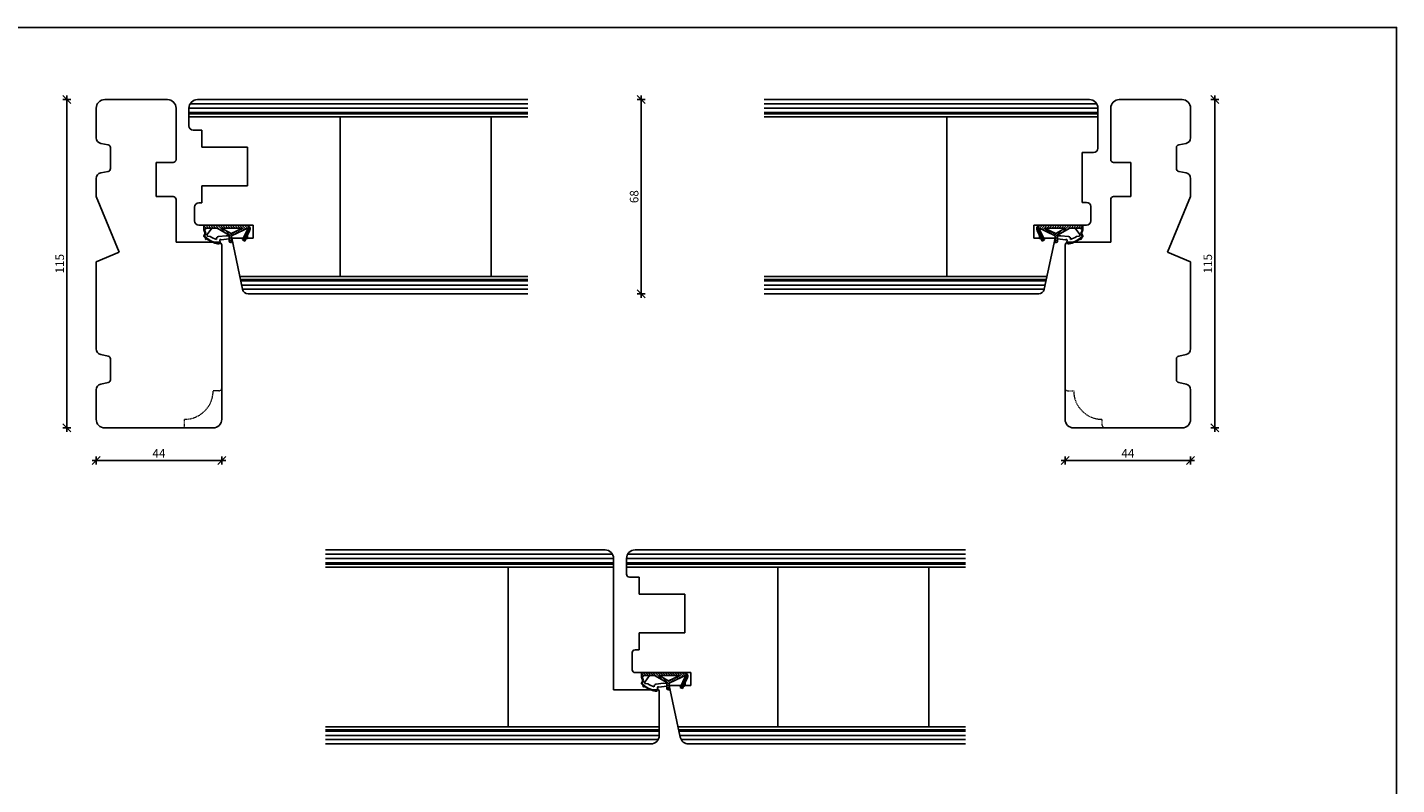
# Model space of a CAD drawing. Units: inches. Extents: x -14 to 2421, y 151 to 2301.
# Drawn here: x 434 to 914, y 496 to 761 of the extents above; entities that cross this region are included whole.
import ezdxf

# ---------------------------------------------------------------- set-up
doc = ezdxf.new("R2010")
doc.units = ezdxf.units.IN
doc.header["$LTSCALE"] = 5
doc.linetypes.add('HIDDEN', pattern=[9.525, 6.35, -3.175])
for name, color, linetype in [('Classic-Line', 7, 'HIDDEN'), ('Dim', 1, 'Continuous'), ('STD_Plast og tætning', 1, 'Continuous'), ('Træ', 7, 'Continuous')]:
    doc.layers.add(name, color=color, linetype=linetype)
doc.styles.get("Standard").update_dxf_attribs({"font": 'romans.shx', "height": 3})
doc.dimstyles.new('1-1', dxfattribs={"dimscale": 0, "dimtxt": 2.5, "dimasz": 0.7, "dimexe": 0.18, "dimexo": 0.0625, "dimgap": 1, "dimtad": 1, "dimdec": 1, "dimzin": 9, "dimdsep": 46, "dimtxsty": 'Standard', "dimblk": 'Kryds', "dimcen": 1, "dimse1": 1, "dimse2": 1, "dimclrd": 9, "dimclrt": 7, "dimadec": 1, "dimazin": 2, "dimtfac": 1, "dimtdec": 1, "dimtix": 1, "dimtmove": 2, "dimatfit": 3, "dimfxl": 1, "dimtolj": 2, "dimtzin": 0, "dimarcsym": 0})

# ---------------------------------------------------------------- blocks, each defined once
blk = doc.blocks.new('Kryds')
at = {"color": 10}
for p, q in [((-2, -2), (2, 2)), ((0, -2), (0, 2)), ((2, 0), (-4, 0))]:
    blk.add_line(p, q, dxfattribs=at)
blk = doc.blocks.new('*D85')
at = {"layer": 'Defpoints', "color": 0}
for p in [(797.48, 623.57), (841.48, 623.57), (841.48, 609.15)]:
    blk.add_point(p, dxfattribs=at)
at = {"layer": 'Dim', "color": 9, "lineweight": -2}
blk.add_line((798.18, 609.15), (840.78, 609.15), dxfattribs=at)
at = {"layer": 'Dim', "color": 9, "lineweight": -2, "xscale": 0.7, "yscale": 0.7, "zscale": 0.7, "rotation": 180}
blk.add_blockref('Kryds', (797.48, 609.15), dxfattribs=at)
at = {"layer": 'Dim', "color": 9, "lineweight": -2, "xscale": 0.7, "yscale": 0.7, "zscale": 0.7}
blk.add_blockref('Kryds', (841.48, 609.15), dxfattribs=at)
at = {"layer": 'Dim', "color": 7, "insert": (819.48, 611.65), "char_height": 3, "attachment_point": 5}
blk.add_mtext('\\A2;44', dxfattribs=at)
blk = doc.blocks.new('*D86')
at = {"layer": 'Defpoints', "color": 0}
for p in [(838.48, 735.57), (849.99, 735.57), (838.48, 620.57)]:
    blk.add_point(p, dxfattribs=at)
at = {"layer": 'Dim', "color": 9, "lineweight": -2}
blk.add_line((849.99, 621.27), (849.99, 734.87), dxfattribs=at)
at = {"layer": 'Dim', "color": 9, "lineweight": -2, "xscale": 0.7, "yscale": 0.7, "zscale": 0.7}
for p, rotation in [((849.99, 735.57), 90), ((849.99, 620.57), 270)]:
    blk.add_blockref('Kryds', p, dxfattribs=dict(at, rotation=rotation))
at = {"layer": 'Dim', "color": 7, "insert": (847.49, 678.07), "char_height": 3, "attachment_point": 5, "rotation": 90}
blk.add_mtext('\\A2;115', dxfattribs=at)
blk = doc.blocks.new('*D87')
at = {"layer": 'Defpoints', "color": 0}
for p in [(457.79, 623.57), (501.79, 623.57), (457.79, 609.15)]:
    blk.add_point(p, dxfattribs=at)
at = {"layer": 'Dim', "color": 9, "lineweight": -2}
blk.add_line((501.09, 609.15), (458.49, 609.15), dxfattribs=at)
at = {"layer": 'Dim', "color": 9, "lineweight": -2, "xscale": 0.7, "yscale": 0.7, "zscale": 0.7, "rotation": 180}
blk.add_blockref('Kryds', (457.79, 609.15), dxfattribs=at)
at = {"layer": 'Dim', "color": 9, "lineweight": -2, "xscale": 0.7, "yscale": 0.7, "zscale": 0.7}
blk.add_blockref('Kryds', (501.79, 609.15), dxfattribs=at)
at = {"layer": 'Dim', "color": 7, "insert": (479.79, 611.65), "char_height": 3, "attachment_point": 5}
blk.add_mtext('\\A2;44', dxfattribs=at)
blk = doc.blocks.new('*D88')
at = {"layer": 'Defpoints', "color": 0}
for p in [(447.5, 735.57), (460.79, 735.57), (460.79, 620.57)]:
    blk.add_point(p, dxfattribs=at)
at = {"layer": 'Dim', "color": 9, "lineweight": -2}
blk.add_line((447.5, 621.27), (447.5, 734.87), dxfattribs=at)
at = {"layer": 'Dim', "color": 9, "lineweight": -2, "xscale": 0.7, "yscale": 0.7, "zscale": 0.7}
for p, rotation in [((447.5, 735.57), 90), ((447.5, 620.57), 270)]:
    blk.add_blockref('Kryds', p, dxfattribs=dict(at, rotation=rotation))
at = {"layer": 'Dim', "color": 7, "insert": (445, 678.07), "char_height": 3, "attachment_point": 5, "rotation": 90}
blk.add_mtext('\\A2;115', dxfattribs=at)
blk = doc.blocks.new('*D98')
at = {"layer": 'Defpoints', "color": 0}
for p in [(609.13, 735.57), (609.13, 667.57), (648.88, 667.57)]:
    blk.add_point(p, dxfattribs=at)
at = {"layer": 'Dim', "color": 9, "lineweight": -2}
blk.add_line((648.88, 734.87), (648.88, 668.27), dxfattribs=at)
at = {"layer": 'Dim', "color": 9, "lineweight": -2, "xscale": 0.7, "yscale": 0.7, "zscale": 0.7}
for p, rotation in [((648.88, 735.57), 90), ((648.88, 667.57), 270)]:
    blk.add_blockref('Kryds', p, dxfattribs=dict(at, rotation=rotation))
at = {"layer": 'Dim', "color": 7, "insert": (646.38, 701.57), "char_height": 3, "attachment_point": 5, "rotation": 90}
blk.add_mtext('\\A2;68', dxfattribs=at)

msp = doc.modelspace()

# ---------------------------------------------------------------- linework, layer by layer
at = {"layer": 'Classic-Line', "color": 253, "lineweight": 20, "ltscale": 0.01}
for p, q in [((500.79, 633.57), (498.79, 633.57)), ((798.48, 633.57), (800.48, 633.57)), ((488.79, 621.57), (488.79, 623.57)), ((810.48, 621.57), (810.48, 623.57))]:
    msp.add_line(p, q, dxfattribs=at)
for centre, radius, start, end in [((500.79, 634.57), 1, 270, 0), ((798.48, 634.57), 1, 180, 270), ((488.79, 633.57), 10, 270, 0), ((810.48, 633.57), 10, 180, 270), ((487.79, 621.57), 1, 270, 0), ((811.48, 621.57), 1, 180, 270)]:
    msp.add_arc(centre, radius, start, end, dxfattribs=at)
at = {"layer": 'Defpoints'}
msp.add_lwpolyline([(913.69, 230.3), (-3.73, 230.3), (-3.73, 760.87), (913.69, 760.87)], close=True, dxfattribs=at)
at = {"layer": 'STD_Plast og tætning'}
for p, q in [((510.55, 691.53), (495.55, 691.53)), ((495.55, 689.95), (495.55, 691.53)), ((495.55, 691.3), (496.4, 690.46)), ((496.18, 691.53), (497.18, 690.53)), ((497.02, 691.53), (498.02, 690.53)), ((497.87, 691.53), (498.87, 690.53)), ((498.72, 691.53), (499.72, 690.53)), ((499.57, 691.53), (501.14, 689.96)), ((500.42, 691.53), (503.12, 688.83)), ((501.27, 691.53), (502.27, 690.53)), ((502.12, 691.53), (503.12, 690.53)), ((502.96, 691.53), (503.96, 690.53)), ((503.81, 691.53), (504.81, 690.53)), ((504.66, 691.53), (505.66, 690.53)), ((505.51, 691.53), (506.51, 690.53)), ((506.36, 691.53), (507.36, 690.53)), ((507.21, 691.53), (508.21, 690.53)), ((508.06, 691.53), (509.65, 689.94)), ((508.9, 691.53), (510.23, 690.21)), ((509.75, 691.53), (510.8, 690.48)), ((510.6, 691.53), (511.38, 690.75)), ((788.67, 691.53), (787.89, 690.75)), ((789.52, 691.53), (788.47, 690.48)), ((788.72, 691.53), (803.72, 691.53)), ((790.37, 691.53), (789.04, 690.21)), ((791.21, 691.53), (789.62, 689.94)), ((792.06, 691.53), (791.06, 690.53)), ((792.91, 691.53), (791.91, 690.53)), ((793.76, 691.53), (792.76, 690.53)), ((794.61, 691.53), (793.61, 690.53)), ((795.46, 691.53), (794.46, 690.53)), ((796.31, 691.53), (795.31, 690.53)), ((797.15, 691.53), (796.15, 690.53)), ((798.85, 691.53), (796.15, 688.83)), ((798, 691.53), (797, 690.53)), ((799.7, 691.53), (798.13, 689.96)), ((800.55, 691.53), (799.55, 690.53)), ((801.4, 691.53), (800.4, 690.53)), ((802.24, 691.53), (801.24, 690.53)), ((803.09, 691.53), (802.09, 690.53)), ((803.72, 691.3), (802.87, 690.46)), ((803.72, 689.95), (803.72, 691.53)), ((496.52, 690.53), (495.55, 689.95)), ((495.55, 690.46), (495.87, 690.14)), ((495.55, 689.95), (496.03, 688.67)), ((495.61, 689.98), (495.56, 689.93)), ((495.92, 688.03), (495.56, 687.67)), ((495.58, 687.83), (496.03, 688.67)), ((495.87, 689.67), (495.71, 689.52)), ((495.73, 690.05), (496.25, 688.65)), ((495.81, 687.82), (496.25, 688.65)), ((495.95, 687.49), (495.81, 687.35)), ((496.02, 689.26), (495.87, 689.11)), ((496.17, 688.85), (496.02, 688.69)), ((496.26, 687.24), (496.08, 687.05)), ((496.58, 687), (496.23, 686.64)), ((496.52, 690.53), (500.14, 690.53)), ((496.69, 688.27), (498.3, 690.53)), ((496.92, 686.76), (496.77, 686.62)), ((497.72, 687.64), (496.94, 687.72)), ((497.26, 686.54), (497.12, 686.4)), ((504.45, 688.07), (500.14, 690.53)), ((503.32, 687.87), (500.61, 687.57)), ((504.45, 686.79), (501.65, 686.48)), ((501.76, 690.53), (509.04, 690.53)), ((501.76, 690.53), (505.05, 688.65)), ((502.95, 689.85), (505.25, 687.54)), ((503.32, 687.87), (504.45, 687.81)), ((504.45, 686.03), (504.45, 688.07)), ((504.45, 687.5), (505.25, 686.7)), ((504.45, 686.65), (505.25, 685.85)), ((504.93, 688.72), (505.61, 688.03)), ((505.05, 688.65), (509.04, 690.53)), ((505.25, 687.86), (511.62, 690.87)), ((505.25, 687.86), (505.25, 685.53)), ((505.59, 688.91), (506.19, 688.31)), ((506.17, 689.18), (506.77, 688.58)), ((506.74, 689.45), (507.34, 688.85)), ((507.32, 689.72), (507.92, 689.12)), ((507.9, 689.99), (508.5, 689.39)), ((508.47, 690.27), (509.07, 689.66)), ((510.8, 690.09), (509.08, 686.4)), ((510.95, 688.35), (509.15, 686.55)), ((510.83, 687.66), (509.41, 686.24)), ((511.44, 689.41), (509.65, 687.61)), ((510.34, 687.05), (509.87, 686.03)), ((511.75, 690.28), (510.14, 688.67)), ((510.83, 686.82), (510.34, 687.05)), ((511.67, 690.77), (510.63, 689.73)), ((510.83, 687.1), (510.64, 686.91)), ((510.83, 690.49), (510.69, 690.36)), ((510.83, 686.82), (510.83, 687.83)), ((511.67, 689.89), (510.94, 688.34)), ((787.52, 690.28), (789.13, 688.67)), ((787.6, 690.77), (788.64, 689.73)), ((787.6, 689.89), (788.33, 688.34)), ((794.02, 687.86), (787.65, 690.87)), ((787.83, 689.41), (789.62, 687.61)), ((788.32, 688.35), (790.12, 686.55)), ((788.44, 690.49), (788.58, 690.36)), ((788.44, 686.82), (788.44, 687.83)), ((788.44, 687.66), (789.86, 686.24)), ((788.44, 687.1), (788.63, 686.91)), ((788.44, 686.82), (788.93, 687.05)), ((788.47, 690.09), (790.19, 686.4)), ((788.93, 687.05), (789.4, 686.03)), ((790.8, 690.27), (790.2, 689.66)), ((797.51, 690.53), (790.23, 690.53)), ((794.22, 688.65), (790.23, 690.53)), ((791.37, 689.99), (790.77, 689.39)), ((791.95, 689.72), (791.35, 689.12)), ((792.53, 689.45), (791.93, 688.85)), ((793.1, 689.18), (792.5, 688.58)), ((793.68, 688.91), (793.08, 688.31)), ((794.34, 688.72), (793.66, 688.03)), ((796.32, 689.85), (794.02, 687.54)), ((794.02, 687.86), (794.02, 685.53)), ((794.82, 687.5), (794.02, 686.7)), ((794.82, 686.65), (794.02, 685.85)), ((797.51, 690.53), (794.22, 688.65)), ((794.82, 688.07), (799.13, 690.53)), ((794.82, 686.03), (794.82, 688.07)), ((795.95, 687.87), (794.82, 687.81)), ((794.82, 686.79), (797.62, 686.48)), ((795.95, 687.87), (798.66, 687.57)), ((802.75, 690.53), (799.13, 690.53)), ((802.58, 688.27), (800.97, 690.53)), ((801.55, 687.64), (802.33, 687.72)), ((802.01, 686.54), (802.15, 686.4)), ((802.35, 686.76), (802.5, 686.62)), ((802.69, 687), (803.04, 686.64)), ((802.75, 690.53), (803.72, 689.95)), ((803.01, 687.24), (803.19, 687.05)), ((803.54, 690.05), (803.02, 688.65)), ((803.46, 687.82), (803.02, 688.65)), ((803.09, 688.85), (803.25, 688.69)), ((803.72, 689.95), (803.24, 688.67)), ((803.69, 687.83), (803.24, 688.67)), ((803.25, 689.26), (803.4, 689.11)), ((803.32, 687.49), (803.46, 687.35)), ((803.35, 688.03), (803.71, 687.67)), ((803.72, 690.46), (803.4, 690.14)), ((803.4, 689.67), (803.56, 689.52)), ((803.66, 689.98), (803.71, 689.93)), ((497.62, 686.33), (497.47, 686.18)), ((497.98, 686.13), (497.83, 685.98)), ((498.36, 685.94), (498.21, 685.79)), ((498.75, 685.77), (498.6, 685.62)), ((499.01, 685.66), (498.94, 685.47)), ((504.95, 685.53), (505.25, 685.53)), ((509.87, 686.03), (509.08, 686.4)), ((509.96, 686.23), (509.8, 686.06)), ((789.31, 686.23), (789.47, 686.06)), ((789.4, 686.03), (790.19, 686.4)), ((794.32, 685.53), (794.02, 685.53)), ((800.26, 685.66), (800.33, 685.47)), ((800.52, 685.77), (800.67, 685.62)), ((800.91, 685.94), (801.06, 685.79)), ((801.29, 686.13), (801.44, 685.98)), ((801.65, 686.33), (801.8, 686.18)), ((663.97, 534.77), (648.97, 534.77)), ((648.97, 533.19), (648.97, 534.77)), ((648.97, 534.54), (649.82, 533.7)), ((649.94, 533.77), (648.97, 533.19)), ((648.97, 533.69), (649.29, 533.38)), ((648.97, 533.19), (649.44, 531.91)), ((649.02, 533.22), (648.98, 533.17)), ((649.28, 532.91), (649.13, 532.76)), ((649.14, 533.29), (649.66, 531.89)), ((649.59, 534.77), (650.59, 533.77)), ((649.94, 533.77), (653.56, 533.77)), ((650.1, 531.5), (651.71, 533.77)), ((650.44, 534.77), (651.44, 533.77)), ((651.29, 534.77), (652.29, 533.77)), ((652.14, 534.77), (653.14, 533.77)), ((652.99, 534.77), (654.56, 533.2)), ((657.87, 531.31), (653.56, 533.77)), ((653.83, 534.77), (656.54, 532.07)), ((654.68, 534.77), (655.68, 533.77)), ((655.17, 533.77), (662.45, 533.77)), ((655.17, 533.77), (658.46, 531.89)), ((655.53, 534.77), (656.53, 533.77)), ((656.37, 533.09), (658.67, 530.78)), ((656.38, 534.77), (657.38, 533.77)), ((657.23, 534.77), (658.23, 533.77)), ((658.08, 534.77), (659.08, 533.77)), ((658.46, 531.89), (662.45, 533.77)), ((658.67, 531.1), (665.04, 534.11)), ((658.93, 534.77), (659.93, 533.77)), ((659.77, 534.77), (660.77, 533.77)), ((660.62, 534.77), (661.62, 533.77)), ((660.74, 532.96), (661.34, 532.36)), ((661.31, 533.23), (661.91, 532.63)), ((661.47, 534.77), (663.07, 533.18)), ((661.89, 533.5), (662.49, 532.9)), ((662.32, 534.77), (663.64, 533.45)), ((664.22, 533.33), (662.5, 529.64)), ((663.17, 534.77), (664.22, 533.72)), ((665.17, 533.52), (663.56, 531.91)), ((664.02, 534.77), (664.8, 533.99)), ((665.09, 534.01), (664.05, 532.97)), ((664.25, 533.73), (664.11, 533.6)), ((665.08, 533.13), (664.36, 531.57)), ((649.33, 531.26), (648.97, 530.9)), ((648.99, 531.07), (649.44, 531.91)), ((649.23, 531.06), (649.66, 531.89)), ((649.37, 530.73), (649.23, 530.59)), ((649.44, 532.5), (649.28, 532.34)), ((649.59, 532.09), (649.44, 531.93)), ((649.68, 530.48), (649.49, 530.29)), ((650, 530.23), (649.64, 529.88)), ((650.33, 530), (650.19, 529.86)), ((651.13, 530.88), (650.36, 530.95)), ((650.68, 529.78), (650.53, 529.63)), ((651.03, 529.57), (650.88, 529.42)), ((651.4, 529.37), (651.25, 529.22)), ((651.78, 529.18), (651.63, 529.03)), ((652.17, 529.01), (652.01, 528.85)), ((652.43, 528.9), (652.36, 528.71)), ((656.73, 531.11), (654.03, 530.81)), ((657.87, 530.03), (655.06, 529.72)), ((656.73, 531.11), (657.87, 531.05)), ((657.87, 529.27), (657.87, 531.31)), ((657.87, 530.73), (658.67, 529.93)), ((657.87, 529.89), (658.67, 529.09)), ((658.34, 531.96), (659.03, 531.27)), ((658.37, 528.77), (658.67, 528.77)), ((658.67, 531.1), (658.67, 528.77)), ((659.01, 532.14), (659.61, 531.54)), ((659.58, 532.42), (660.18, 531.82)), ((660.16, 532.69), (660.76, 532.09)), ((663.28, 529.27), (662.5, 529.64)), ((664.36, 531.59), (662.57, 529.79)), ((664.25, 530.9), (662.83, 529.48)), ((664.86, 532.65), (663.06, 530.85)), ((663.38, 529.47), (663.21, 529.3)), ((663.76, 530.29), (663.28, 529.27)), ((664.25, 530.06), (663.76, 530.29)), ((664.25, 530.34), (664.05, 530.15)), ((664.25, 530.06), (664.25, 531.07))]:
    msp.add_line(p, q, dxfattribs=at)
for centre, radius, start, end in [((510.55, 690.33), 1.2, 338.642, 90), ((788.72, 690.33), 1.2, 90, 201.358), ((495.86, 687.71), 0.305, 157.673, 224.1162), ((502.97, 695.75), 11.04, 228.3607, 231.5397), ((495.99, 687.73), 0.2, 152.0163, 228.9387), ((502.97, 695.75), 10.84, 228.9387, 248.5677), ((496.35, 686.92), 0.308, 142.6674, 323.6103), ((502.97, 695.75), 11.04, 234.738, 256.3197), ((496.97, 688.06), 0.35, 144.649, 264.7604), ((497.7, 687.45), 0.2, 57.5812, 84.7604), ((502.97, 695.75), 9.64, 237.5812, 251.8112), ((500.75, 686.78), 0.806, 99.6516, 193.0417), ((501.4, 686.32), 0.3, 32.4792, 211.9206), ((510.62, 690.17), 0.2, 335, 115.2524), ((512.03, 687.83), 1.2, 155, 180), ((787.24, 687.83), 1.2, 0, 25), ((788.65, 690.17), 0.2, 64.7476, 205), ((797.87, 686.32), 0.3, 328.0794, 147.5208), ((798.52, 686.78), 0.806, 346.9583, 80.3484), ((796.3, 695.75), 11.04, 283.6803, 305.262), ((796.3, 695.75), 9.64, 288.1888, 302.4188), ((796.3, 695.75), 10.84, 291.4323, 311.0613), ((801.57, 687.45), 0.2, 95.2396, 122.4188), ((802.3, 688.06), 0.35, 275.2396, 35.351), ((802.92, 686.92), 0.308, 216.3897, 37.3326), ((796.3, 695.75), 11.04, 308.4603, 311.6393), ((803.28, 687.73), 0.2, 311.0613, 27.9837), ((803.41, 687.71), 0.305, 315.8838, 22.327), ((500.5, 685.76), 0.75, 259.0725, 31.9206), ((504.95, 686.03), 0.5, 180, 270), ((794.32, 686.03), 0.5, 270, 0), ((798.77, 685.76), 0.75, 148.0794, 280.9275), ((664.03, 533.41), 0.2, 335, 115.2524), ((663.97, 533.57), 1.2, 338.642, 90), ((649.27, 530.95), 0.305, 157.673, 224.1162), ((656.39, 538.99), 11.04, 228.3607, 231.5397), ((649.4, 530.97), 0.2, 152.0163, 228.9387), ((656.39, 538.99), 10.84, 228.9387, 248.5677), ((649.77, 530.16), 0.308, 142.6674, 323.6103), ((656.39, 538.99), 11.04, 234.738, 256.3197), ((650.39, 531.3), 0.35, 144.649, 264.7604), ((651.12, 530.68), 0.2, 57.5812, 84.7604), ((656.39, 538.99), 9.64, 237.5812, 251.8112), ((654.17, 530.01), 0.806, 99.6516, 193.0417), ((653.92, 529), 0.75, 259.0725, 31.9206), ((654.81, 529.56), 0.3, 32.4792, 211.9206), ((658.37, 529.27), 0.5, 180, 270), ((665.45, 531.07), 1.2, 155, 180)]:
    msp.add_arc(centre, radius, start, end, dxfattribs=at)
at = {"layer": 'Træ'}
for p, q in [((482.79, 735.57), (460.79, 735.57)), ((592.25, 735.57), (493.29, 735.57)), ((493.29, 735.57), (609.13, 735.57)), ((805.88, 735.57), (691.98, 735.57)), ((707.02, 735.57), (805.98, 735.57)), ((816.48, 735.57), (838.48, 735.57)), ((457.79, 732.57), (457.79, 722.21)), ((485.79, 714.57), (485.79, 732.57)), ((490.29, 732.57), (490.29, 726.42)), ((490.29, 732.57), (609.13, 732.57)), ((490.29, 731.07), (609.13, 731.07)), ((490.29, 730.57), (609.13, 730.57)), ((490.69, 734.07), (609.13, 734.07)), ((808.58, 734.07), (691.98, 734.07)), ((808.98, 732.57), (691.98, 732.57)), ((808.98, 731.07), (691.98, 731.07)), ((808.98, 730.57), (691.98, 730.57)), ((808.98, 732.57), (808.98, 718.57)), ((813.48, 714.57), (813.48, 732.57)), ((841.48, 732.57), (841.48, 722.21)), ((490.29, 729.57), (609.13, 729.57)), ((491.79, 724.92), (494.79, 724.92)), ((494.79, 724.92), (494.79, 718.92)), ((543.29, 729.57), (543.29, 673.57)), ((596.29, 729.57), (596.29, 673.57)), ((808.98, 729.57), (691.98, 729.57)), ((755.98, 729.57), (755.98, 673.57)), ((461.98, 719.73), (459.39, 720.25)), ((837.29, 719.73), (839.88, 720.25)), ((462.79, 711.39), (462.79, 718.75)), ((494.79, 718.92), (510.79, 718.92)), ((510.79, 718.92), (510.79, 705.42)), ((807.48, 717.07), (803.48, 717.07)), ((803.48, 717.07), (803.48, 699.57)), ((836.48, 711.39), (836.48, 718.75)), ((478.79, 713.57), (484.79, 713.57)), ((478.79, 701.57), (478.79, 713.57)), ((820.48, 713.57), (814.48, 713.57)), ((820.48, 701.57), (820.48, 713.57)), ((457.79, 707.93), (457.79, 701.57)), ((459.39, 709.89), (461.98, 710.41)), ((839.88, 709.89), (837.29, 710.41)), ((841.48, 707.93), (841.48, 701.57)), ((457.79, 701.57), (465.85, 682.11)), ((484.79, 701.57), (478.79, 701.57)), ((510.79, 705.42), (494.79, 705.42)), ((494.79, 705.42), (494.79, 699.42)), ((814.48, 701.57), (820.48, 701.57)), ((841.48, 701.57), (833.42, 682.11)), ((485.79, 685.57), (485.79, 700.57)), ((492.29, 697.92), (492.29, 693.07)), ((494.79, 699.42), (493.79, 699.42)), ((803.48, 699.57), (804.98, 699.57)), ((806.48, 698.07), (806.48, 693.07)), ((813.48, 685.57), (813.48, 700.57)), ((493.79, 691.57), (512.79, 691.57)), ((505.29, 691.57), (512.79, 691.57)), ((512.79, 691.57), (512.79, 687.07)), ((793.98, 691.57), (786.48, 691.57)), ((786.48, 691.57), (786.48, 687.07)), ((804.98, 691.57), (793.98, 691.57)), ((512.79, 687.07), (505.29, 687.07)), ((505.29, 687.07), (509.1, 669.16)), ((786.48, 687.07), (793.98, 687.07)), ((793.98, 687.07), (790.17, 669.16)), ((465.85, 682.11), (457.79, 678.77)), ((500.79, 685.57), (485.79, 685.57)), ((501.79, 623.57), (501.79, 684.57)), ((797.48, 623.57), (797.48, 684.57)), ((798.48, 685.57), (813.48, 685.57)), ((833.42, 682.11), (841.48, 678.77)), ((457.79, 678.77), (457.79, 648.21)), ((841.48, 678.77), (841.48, 648.21)), ((508.16, 673.57), (609.13, 673.57)), ((508.37, 672.57), (609.13, 672.57)), ((508.48, 672.07), (609.13, 672.07)), ((791.11, 673.57), (691.98, 673.57)), ((790.9, 672.57), (691.98, 672.57)), ((790.79, 672.07), (691.98, 672.07)), ((508.79, 670.57), (609.13, 670.57)), ((509.1, 669.16), (609.13, 669.11)), ((511.05, 667.57), (609.13, 667.57)), ((790.47, 670.57), (691.98, 670.57)), ((790.17, 669.16), (691.98, 669.11)), ((788.22, 667.57), (691.98, 667.57)), ((461.98, 645.73), (459.39, 646.25)), ((462.79, 637.39), (462.79, 644.75)), ((836.48, 637.39), (836.48, 644.75)), ((837.29, 645.73), (839.88, 646.25)), ((457.79, 623.57), (457.79, 633.93)), ((459.39, 635.89), (461.98, 636.41)), ((839.88, 635.89), (837.29, 636.41)), ((841.48, 623.57), (841.48, 633.93)), ((460.79, 620.57), (498.79, 620.57)), ((838.48, 620.57), (800.48, 620.57)), ((636.2, 577.81), (538.2, 577.81)), ((638.8, 576.31), (538.2, 576.31)), ((553.24, 577.81), (636.2, 577.81)), ((644.1, 576.31), (762.55, 576.31)), ((745.66, 577.81), (646.7, 577.81)), ((646.7, 577.81), (762.55, 577.81)), ((639.2, 574.81), (538.2, 574.81)), ((639.2, 573.31), (538.2, 573.31)), ((639.2, 572.81), (538.2, 572.81)), ((639.2, 571.81), (538.2, 571.81)), ((602.2, 571.81), (602.2, 515.81)), ((639.2, 574.81), (639.2, 528.81)), ((643.7, 574.81), (643.7, 569.31)), ((643.7, 574.81), (762.55, 574.81)), ((643.7, 573.31), (762.55, 573.31)), ((643.7, 572.81), (762.55, 572.81)), ((643.7, 571.81), (762.55, 571.81)), ((696.7, 571.81), (696.7, 515.81)), ((749.7, 571.81), (749.7, 515.81)), ((644.7, 568.31), (648.2, 568.31)), ((648.2, 568.31), (648.2, 562.31)), ((648.2, 562.31), (664.2, 562.31)), ((664.2, 562.31), (664.2, 548.81)), ((664.2, 548.81), (648.2, 548.81)), ((648.2, 548.81), (648.2, 542.81)), ((648.2, 542.81), (646.7, 542.81)), ((645.7, 541.81), (645.7, 535.81)), ((646.7, 534.81), (666.2, 534.81)), ((658.7, 534.81), (666.2, 534.81)), ((666.2, 534.81), (666.2, 530.31)), ((639.2, 528.81), (654.7, 528.81)), ((655.2, 528.31), (655.2, 512.81)), ((666.2, 530.31), (658.7, 530.31)), ((658.7, 530.31), (662.56, 512.19)), ((655.2, 515.81), (538.2, 515.81)), ((655.2, 514.81), (538.2, 514.81)), ((655.2, 514.31), (538.2, 514.31)), ((661.78, 515.81), (762.55, 515.81)), ((662, 514.81), (762.55, 514.81)), ((662.1, 514.31), (762.55, 514.31)), ((655.2, 512.81), (538.2, 512.81)), ((654.85, 511.4), (538.2, 511.35)), ((652.2, 509.81), (538.2, 509.81)), ((662.42, 512.81), (762.55, 512.81)), ((662.85, 511.39), (762.55, 511.35)), ((665.49, 509.81), (762.55, 509.81))]:
    msp.add_line(p, q, dxfattribs=at)
for centre, radius, start, end in [((460.79, 732.57), 3, 90, 180), ((482.79, 732.57), 3, 0, 90), ((493.29, 732.57), 3, 90, 180), ((805.98, 732.57), 3, 0, 90), ((816.48, 732.57), 3, 90, 180), ((838.48, 732.57), 3, 0, 90), ((491.79, 726.42), 1.5, 180, 270), ((459.79, 722.21), 2, 180, 258.6901), ((839.48, 722.21), 2, 281.3099, 0), ((461.79, 718.75), 1, 0, 78.6901), ((807.48, 718.57), 1.5, 270, 0), ((837.48, 718.75), 1, 101.3099, 180), ((461.79, 711.39), 1, 281.3099, 0), ((484.79, 714.57), 1, 270, 0), ((814.48, 714.57), 1, 180, 270), ((837.48, 711.39), 1, 180, 258.6901), ((459.79, 707.93), 2, 101.3099, 180), ((839.48, 707.93), 2, 0, 78.6901), ((484.79, 700.57), 1, 0, 90), ((814.48, 700.57), 1, 90, 180), ((493.79, 697.92), 1.5, 90, 180), ((804.98, 698.07), 1.5, 0, 90), ((493.79, 693.07), 1.5, 180, 270), ((804.98, 693.07), 1.5, 270, 0), ((500.79, 684.57), 1, 0, 90), ((798.48, 684.57), 1, 90, 180), ((511.05, 669.57), 2, 192, 270), ((788.22, 669.57), 2, 270, 347.9978), ((459.79, 648.21), 2, 180, 258.6901), ((839.48, 648.21), 2, 281.3099, 0), ((461.79, 644.75), 1, 0, 78.6901), ((837.48, 644.75), 1, 101.3099, 180), ((459.79, 633.93), 2, 101.3099, 180), ((461.79, 637.39), 1, 281.3099, 0), ((837.48, 637.39), 1, 180, 258.6901), ((839.48, 633.93), 2, 0, 78.6901), ((460.79, 623.57), 3, 180, 270), ((498.79, 623.57), 3, 270, 0), ((800.48, 623.57), 3, 180, 270), ((838.48, 623.57), 3, 270, 0), ((636.2, 574.81), 3, 0, 90), ((646.7, 574.81), 3, 90, 180), ((644.7, 569.31), 1, 180, 270), ((646.7, 541.81), 1, 90, 180), ((646.7, 535.81), 1, 180, 270), ((654.7, 528.31), 0.5, 0, 90), ((652.2, 512.81), 3, 270, 0), ((665.49, 512.81), 3, 192, 270)]:
    msp.add_arc(centre, radius, start, end, dxfattribs=at)

# ---------------------------------------------------------------- dimensions: what is measured, and where the dimension line sits
at = {"layer": 'Dim'}
for base, p1, p2, picture, middle in [((447.5, 735.57), (460.79, 620.57), (460.79, 735.57), '*D88', (445, 678.07)), ((648.88, 667.57), (609.13, 735.57), (609.13, 667.57), '*D98', (646.38, 701.57)), ((849.99, 735.57), (838.48, 620.57), (838.48, 735.57), '*D86', (847.49, 678.07))]:
    dim = msp.add_linear_dim(base=base, p1=p1, p2=p2, angle=90, dimstyle='1-1', override={"dimscale": 1, "dimzin": 8}, dxfattribs=at)
    dim.commit()
    dim.dimension.update_dxf_attribs({"geometry": picture, "text_midpoint": middle})
for base, p1, p2, picture, middle in [((457.79, 609.15), (501.79, 623.57), (457.79, 623.57), '*D87', (479.79, 611.65)), ((841.48, 609.15), (797.48, 623.57), (841.48, 623.57), '*D85', (819.48, 611.65))]:
    dim = msp.add_linear_dim(base=base, p1=p1, p2=p2, dimstyle='1-1', override={"dimscale": 1, "dimzin": 8}, dxfattribs=at)
    dim.commit()
    dim.dimension.update_dxf_attribs({"geometry": picture, "text_midpoint": middle})

doc.saveas('drawing.dxf')
